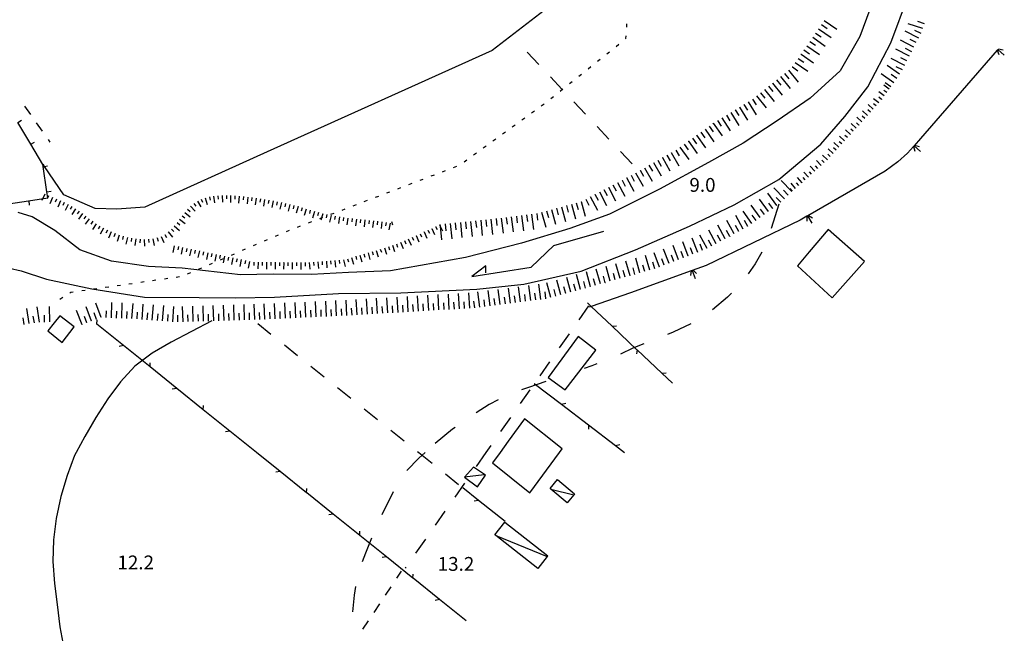
# Model space of a CAD drawing. Units: metres. Extents: x 486267 to 489552, y 4497093 to 4500097.
# Drawn here: x 487651 to 487882, y 4497791 to 4497935 of the extents above; entities that cross this region are included whole.
import ezdxf

# ---------------------------------------------------------------- set-up
doc = ezdxf.new("R2010")
doc.units = ezdxf.units.M
doc.header["$MEASUREMENT"] = 0
for name, color, linetype in [("'03 canale", 254, 'Continuous'), ("'03 edificio civile", 250, 'Continuous'), ("'03 muro divisorio", 254, 'Continuous'), ("'03 serra", 254, 'Continuous'), ("'03 tettoia - baracca", 254, 'Continuous'), ('03 canale v', 254, 'Continuous'), ('03 muro divisorio v', 254, 'Continuous'), ('acqa corrente con letto non rappresentabile', 254, 'Continuous'), ('curva ausiliaria a 1 mt', 254, 'Continuous'), ('curva intermedia a 2 mt', 254, 'Continuous'), ('EDIFICIO', 250, 'Continuous'), ('fiume - lago - torrente', 254, 'Continuous'), ('fossetto irriguo', 254, 'Continuous'), ('limite di coltura agraria', 254, 'Continuous'), ('limite di comune', 254, 'Continuous'), ('muro divisorio', 254, 'Continuous'), ('punto quotato a terra', 254, 'Continuous'), ('recinzione', 254, 'Continuous'), ('recinzione v', 254, 'Continuous'), ('scarpata fino a 2 mt', 254, 'Continuous'), ('scarpata fino a 2 mt v', 254, 'Continuous'), ('scarpata fino a 5 mt', 254, 'Continuous'), ('scarpata fino a 5 mt v', 254, 'Continuous'), ('tettoia - baracca', 254, 'Continuous')]:
    doc.layers.add(name, color=color, linetype=linetype)
doc.styles.add('txt', font='txt')
doc.linetypes.add('REC', pattern='A,6,[1,rec,S=1,R=0,X=0,Y=0],6', length=12)

msp = doc.modelspace()

# ---------------------------------------------------------------- linework, layer by layer
at = {"layer": "'03 canale", "linetype": 'Continuous'}
for p, q in [((487862.67, 4497906.77), (487861.13, 4497905.09)), ((487859.58, 4497903.38), (487857.34, 4497901.34)), ((487857.34, 4497901.34), (487854.36, 4497899.12)), ((487854.36, 4497899.12), (487836.2, 4497888.67)), ((487834.43, 4497887.65), (487812.35, 4497877.02)), ((487812.35, 4497877.02), (487809.11, 4497875.84))]:
    msp.add_line(p, q, dxfattribs=at)
at = {"layer": "'03 canale", "linetype": 'Continuous', "flags": 128}
for points in [[(487880.81, 4497927.72), (487880.8, 4497927.71), (487880.64, 4497927.53), (487862.67, 4497906.77)], [(487861.13, 4497905.09), (487860.98, 4497904.91), (487859.58, 4497903.38)], [(487836.2, 4497888.67), (487836.18, 4497888.66), (487835.99, 4497888.55), (487834.43, 4497887.65)], [(487809.11, 4497875.84), (487808.89, 4497875.76), (487794.65, 4497870.59)], [(487794.65, 4497870.59), (487785.43, 4497867.39), (487784.92, 4497867.22)]]:
    msp.add_lwpolyline(points, dxfattribs=at)
at = {"layer": "'03 edificio civile", "flags": 128}
msp.add_lwpolyline([(487841.02, 4497885.47), (487836.5, 4497880.25), (487833.78, 4497876.9), (487841.97, 4497869.4), (487849.49, 4497877.98)], close=True, dxfattribs=at)
at = {"layer": "'03 muro divisorio"}
for p, q in [((487654, 4497905.44), (487650.93, 4497910.59)), ((487656.81, 4497900.71), (487654, 4497905.44)), ((487656.89, 4497900.21), (487656.81, 4497900.71)), ((487657.78, 4497894.28), (487656.89, 4497900.21)), ((487657.99, 4497892.86), (487657.78, 4497894.28)), ((487648.72, 4497891.48), (487653.48, 4497892.19)), ((487653.48, 4497892.19), (487657.99, 4497892.86))]:
    msp.add_line(p, q, dxfattribs=at)
at = {"layer": "'03 serra", "linetype": 'Continuous', "flags": 128}
msp.add_lwpolyline([(487786.49, 4497857.14), (487782.35, 4497860.34), (487775.29, 4497850.72), (487779.32, 4497847.81)], close=True, dxfattribs=at)
at = {"layer": "'03 tettoia - baracca", "linetype": 'Continuous'}
msp.add_line((487760.33, 4497827.88), (487755.72, 4497827.33), dxfattribs=at)
at = {"layer": "'03 tettoia - baracca", "linetype": 'Continuous', "flags": 128}
msp.add_lwpolyline([(487757.82, 4497829.69), (487755.72, 4497827.33), (487758.72, 4497825.11), (487760.64, 4497827.85)], close=True, dxfattribs=at)
at = {"layer": '03 canale v', "linetype": 'Continuous'}
for p, q in [((487880.95, 4497927.87), (487882.01, 4497927.6)), ((487861.13, 4497905.08), (487862.61, 4497903.72)), ((487861.28, 4497905.23), (487862.34, 4497904.94)), ((487836.18, 4497888.66), (487837.17, 4497886.92)), ((487836.38, 4497888.76), (487837.29, 4497888.16)), ((487809.1, 4497875.83), (487809.78, 4497873.94)), ((487809.31, 4497875.89), (487810.1, 4497875.14))]:
    msp.add_line(p, q, dxfattribs=at)
at = {"layer": '03 canale v', "linetype": 'Continuous', "flags": 128}
for points in [[(487880.63, 4497927.56), (487880.64, 4497927.53), (487881.02, 4497926.49)], [(487880.8, 4497927.71), (487880.8, 4497927.71), (487882.3, 4497926.39)], [(487860.97, 4497904.94), (487860.98, 4497904.91), (487861.33, 4497903.85)], [(487835.99, 4497888.58), (487835.99, 4497888.55), (487835.99, 4497887.43)], [(487808.89, 4497875.78), (487808.89, 4497875.76), (487808.7, 4497874.64)]]:
    msp.add_lwpolyline(points, dxfattribs=at)
at = {"layer": '03 muro divisorio v'}
for p, q in [((487650.93, 4497910.59), (487651.78, 4497911.1)), ((487654, 4497905.44), (487654.85, 4497905.95)), ((487657.78, 4497894.29), (487658.77, 4497894.44)), ((487653.49, 4497892.18), (487653.64, 4497891.2))]:
    msp.add_line(p, q, dxfattribs=at)
at = {"layer": '03 muro divisorio v', "flags": 128}
msp.add_lwpolyline([(487656.89, 4497900.22), (487657.2, 4497900.26), (487657.88, 4497900.37)], dxfattribs=at)
at = {"layer": 'acqa corrente con letto non rappresentabile', "linetype": 'Continuous', "flags": 128}
msp.add_lwpolyline([(487760.74, 4497875.25), (487760.74, 4497876.92), (487757.39, 4497874.41), (487771.35, 4497876.64), (487776.66, 4497881.67), (487788.38, 4497885.03)], dxfattribs=at)
at = {"layer": 'curva ausiliaria a 1 mt', "color": 254, "linetype": 'Continuous'}
for p, q in [((487829.45, 4497891.4), (487827.63, 4497885.68)), ((487825.45, 4497880.13), (487823.89, 4497877.41)), ((487823.89, 4497877.41), (487822.27, 4497875.04)), ((487817.4, 4497869.55), (487813.84, 4497866.58)), ((487818.35, 4497870.52), (487817.4, 4497869.55)), ((487808.81, 4497863.33), (487804.61, 4497861.36)), ((487804.61, 4497861.36), (487803.35, 4497860.83)), ((487795.18, 4497857.64), (487792.28, 4497856.23)), ((487797.78, 4497858.6), (487795.18, 4497857.64)), ((487785.58, 4497853.45), (487783.77, 4497852.84)), ((487786.75, 4497853.9), (487785.58, 4497853.45)), ((487770.74, 4497848.41), (487769.1, 4497847.81)), ((487774.76, 4497849.8), (487770.74, 4497848.41)), ((487763.59, 4497845.47), (487761.45, 4497844.38)), ((487761.45, 4497844.38), (487758.41, 4497842.45)), ((487752.9, 4497838.58), (487748.82, 4497835.25)), ((487753.49, 4497839.01), (487752.9, 4497838.58)), ((487745.02, 4497831.82), (487742.21, 4497828.94)), ((487746.49, 4497833.15), (487745.02, 4497831.82)), ((487738.89, 4497823.69), (487736.56, 4497819.08)), ((487739.01, 4497823.91), (487738.89, 4497823.69)), ((487736.56, 4497819.08), (487736.32, 4497818.54)), ((487733.91, 4497813.04), (487732.46, 4497809.54)), ((487732.46, 4497809.54), (487731.69, 4497807.47)), ((487730.14, 4497801.7), (487729.79, 4497799.69)), ((487729.79, 4497799.69), (487729.41, 4497795.76))]:
    msp.add_line(p, q, dxfattribs=at)
at = {"layer": 'curva intermedia a 2 mt', "color": 254, "linetype": 'Continuous'}
for points in [[(487696.48, 4497864), (487686.92, 4497858.99), (487682.49, 4497856.46), (487678.42, 4497853.42), (487675.03, 4497849.72), (487672.03, 4497845.7), (487669.22, 4497841.34), (487666.64, 4497836.87), (487664.64, 4497833.14)], [(487664.64, 4497833.14), (487664.27, 4497832.44), (487662.5, 4497827.75), (487661.07, 4497822.77), (487659.97, 4497817.65), (487659.32, 4497812.63), (487659.17, 4497807.54), (487659.54, 4497802.42), (487660.15, 4497797.43), (487660.82, 4497792.25), (487661.75, 4497787.24), (487662.93, 4497782.25), (487664.2, 4497777.1), (487665.43, 4497772.05), (487666.7, 4497767.09), (487668.02, 4497762.11), (487669.35, 4497757.1), (487670.65, 4497752.24), (487671.96, 4497747.18), (487673.01, 4497742.28), (487673.88, 4497737.25), (487674.22, 4497732.18), (487674.02, 4497727.08), (487672.75, 4497722.11)]]:
    msp.add_lwpolyline(points, dxfattribs=at)
at = {"layer": 'EDIFICIO', "linetype": 'Continuous'}
msp.add_line((487778, 4497833.15), (487778.6, 4497833.96), dxfattribs=at)
at = {"layer": 'EDIFICIO', "linetype": 'Continuous', "flags": 128}
msp.add_lwpolyline([(487664.19, 4497862.64), (487660.77, 4497865.19), (487659.48, 4497863.55), (487657.96, 4497861.65), (487661.35, 4497858.94)], close=True, dxfattribs=at)
for points in [[(487778.6, 4497833.96), (487769.78, 4497841), (487765.98, 4497835.8), (487764.04, 4497833.15)], [(487764.04, 4497833.15), (487762.28, 4497830.74), (487771.06, 4497823.66), (487778, 4497833.15)]]:
    msp.add_lwpolyline(points, dxfattribs=at)
at = {"layer": 'fiume - lago - torrente', "linetype": 'Continuous', "flags": 128}
for points in [[(487646.2, 4497876.98), (487651.74, 4497875.75), (487657.67, 4497873.81), (487668.33, 4497871.55), (487680.67, 4497869.59), (487693.46, 4497869.49), (487701.99, 4497869.39), (487711.15, 4497869.6), (487726.17, 4497870.45), (487740.78, 4497870.56), (487758.6, 4497871.46), (487769.58, 4497872.63), (487783.06, 4497875.71), (487795.79, 4497880.69), (487808.46, 4497886.22), (487818.92, 4497891.23), (487829.41, 4497897.2), (487839.27, 4497905.51), (487844.93, 4497911.97), (487850.33, 4497918.94), (487855.72, 4497929.27), (487859.83, 4497940.45)], [(487851.52, 4497939.18), (487848.45, 4497930.76), (487843.79, 4497922.68), (487836.74, 4497916.26), (487829.06, 4497910.95), (487821.08, 4497905.75), (487812.91, 4497901.15), (487801.47, 4497894.94), (487789.7, 4497889.03), (487780.43, 4497885.7), (487769.1, 4497882.26), (487755.96, 4497878.87), (487738.32, 4497875.78), (487728.46, 4497875.35), (487719.83, 4497874.9), (487710.82, 4497874.94), (487703.17, 4497874.79), (487689.47, 4497876.37), (487681.6, 4497876.76), (487672.92, 4497878.04), (487665.47, 4497880.72), (487659.64, 4497885.2), (487654.33, 4497888.42), (487651.03, 4497889.45)]]:
    msp.add_lwpolyline(points, dxfattribs=at)
at = {"layer": 'fossetto irriguo', "linetype": 'Continuous'}
for p, q in [((487652.49, 4497914.39), (487653.88, 4497912.43)), ((487655.26, 4497910.47), (487656.65, 4497908.51)), ((487658.03, 4497906.55), (487658.43, 4497905.98)), ((487739.85, 4497803.61), (487740.96, 4497805.26)), ((487737.18, 4497799.62), (487738.51, 4497801.61)), ((487734.51, 4497795.62), (487735.85, 4497797.62)), ((487731.84, 4497791.64), (487733.18, 4497793.63))]:
    msp.add_line(p, q, dxfattribs=at)
at = {"layer": 'limite di coltura agraria'}
for p, q in [((487773.14, 4497924.17), (487770.41, 4497927.09)), ((487778.62, 4497918.34), (487775.88, 4497921.26)), ((487784.1, 4497912.52), (487781.36, 4497915.43)), ((487789.58, 4497906.68), (487786.84, 4497909.6)), ((487795.06, 4497900.85), (487792.31, 4497903.77)), ((487784.81, 4497867.53), (487782.51, 4497864.26)), ((487707.21, 4497863.42), (487710.32, 4497860.92)), ((487780.22, 4497860.98), (487777.92, 4497857.7)), ((487713.45, 4497858.42), (487716.57, 4497855.91)), ((487719.69, 4497853.41), (487722.81, 4497850.91)), ((487775.63, 4497854.42), (487773.34, 4497851.15)), ((487725.93, 4497848.41), (487729.05, 4497845.9)), ((487771.05, 4497847.87), (487768.75, 4497844.59)), ((487732.17, 4497843.4), (487735.29, 4497840.9)), ((487766.46, 4497841.31), (487764.17, 4497838.04)), ((487738.42, 4497838.4), (487741.53, 4497835.9)), ((487761.87, 4497834.76), (487760.74, 4497833.15)), ((487744.66, 4497833.4), (487744.97, 4497833.15)), ((487744.97, 4497833.15), (487748.09, 4497830.65)), ((487760.74, 4497833.15), (487758.46, 4497829.87)), ((487751.21, 4497828.15), (487754.33, 4497825.64)), ((487755.69, 4497825.92), (487753.4, 4497822.64)), ((487751.11, 4497819.37), (487748.82, 4497816.09)), ((487746.52, 4497812.81), (487744.23, 4497809.53)), ((487741.93, 4497806.26), (487741.77, 4497806.01))]:
    msp.add_line(p, q, dxfattribs=at)
at = {"layer": 'limite di comune'}
for p, q in [((487793.74, 4497932.92), (487793.81, 4497933.72)), ((487793.52, 4497930.25), (487793.58, 4497930.92)), ((487791.24, 4497928.42), (487791.87, 4497928.92)), ((487793.43, 4497930.17), (487793.52, 4497930.25)), ((487789.06, 4497926.67), (487789.68, 4497927.17)), ((487786.87, 4497924.93), (487787.49, 4497925.43)), ((487782.49, 4497921.43), (487783.12, 4497921.93)), ((487784.68, 4497923.18), (487785.31, 4497923.68)), ((487780.31, 4497919.68), (487780.93, 4497920.18)), ((487778.13, 4497917.93), (487778.75, 4497918.43)), ((487773.7, 4497914.48), (487774.35, 4497914.96)), ((487775.94, 4497916.18), (487776.56, 4497916.68)), ((487771.45, 4497912.84), (487772.09, 4497913.31)), ((487769.18, 4497911.2), (487769.82, 4497911.66)), ((487764.65, 4497907.9), (487765.3, 4497908.37)), ((487766.91, 4497909.55), (487767.56, 4497910.02)), ((487762.38, 4497906.25), (487763.03, 4497906.73)), ((487757.85, 4497902.96), (487758.5, 4497903.43)), ((487760.12, 4497904.61), (487760.77, 4497905.08)), ((487755.59, 4497901.31), (487756.24, 4497901.78)), ((487750.53, 4497899.01), (487751.28, 4497899.29)), ((487753.14, 4497900), (487753.89, 4497900.29)), ((487742.68, 4497896.01), (487743.42, 4497896.29)), ((487745.3, 4497897.01), (487746.04, 4497897.29)), ((487747.92, 4497898.01), (487748.66, 4497898.29)), ((487737.45, 4497894.02), (487738.2, 4497894.3)), ((487740.06, 4497895.01), (487740.81, 4497895.3)), ((487732.21, 4497892.02), (487732.96, 4497892.31)), ((487734.83, 4497893.02), (487735.58, 4497893.3)), ((487726.98, 4497890.03), (487727.73, 4497890.32)), ((487729.6, 4497891.03), (487730.35, 4497891.31)), ((487719.13, 4497887.04), (487719.88, 4497887.33)), ((487721.74, 4497888.04), (487722.49, 4497888.32)), ((487724.36, 4497889.04), (487725.11, 4497889.32)), ((487713.92, 4497884.98), (487714.66, 4497885.29)), ((487716.52, 4497886.04), (487717.26, 4497886.32)), ((487708.78, 4497882.78), (487709.51, 4497883.09)), ((487711.35, 4497883.88), (487712.09, 4497884.19)), ((487703.63, 4497880.57), (487704.36, 4497880.89)), ((487706.21, 4497881.68), (487706.94, 4497881.99)), ((487698.48, 4497878.36), (487699.21, 4497878.68)), ((487701.06, 4497879.46), (487701.79, 4497879.78)), ((487693.33, 4497876.16), (487694.07, 4497876.47)), ((487695.91, 4497877.26), (487696.64, 4497877.57)), ((487679.78, 4497873.1), (487680.57, 4497873.22)), ((487682.55, 4497873.5), (487683.34, 4497873.62)), ((487685.32, 4497873.9), (487686.11, 4497874.01)), ((487688.09, 4497874.29), (487688.89, 4497874.41)), ((487690.76, 4497875.06), (487691.49, 4497875.37)), ((487665.92, 4497871.13), (487666.71, 4497871.24)), ((487668.69, 4497871.52), (487669.48, 4497871.63)), ((487671.46, 4497871.91), (487672.25, 4497872.03)), ((487674.23, 4497872.31), (487675.03, 4497872.42)), ((487677, 4497872.71), (487677.79, 4497872.82)), ((487660.81, 4497869.14), (487661.49, 4497869.56)), ((487663.18, 4497870.62), (487663.41, 4497870.77)), ((487663.41, 4497870.77), (487663.93, 4497870.84))]:
    msp.add_line(p, q, dxfattribs=at)
at = {"layer": 'muro divisorio', "linetype": 'REC', "flags": 128}
msp.add_lwpolyline([(487772.64, 4498043), (487773.73, 4498041.65), (487781.15, 4497991.19), (487781.14, 4497989.92), (487775.39, 4497937.6), (487762.17, 4497927.46), (487709.45, 4497903.66), (487680.77, 4497890.67), (487674.2, 4497890.22), (487669.11, 4497890.42), (487661.75, 4497893.6), (487657.2, 4497900.26), (487656.85, 4497900.78)], dxfattribs=at)
at = {"layer": 'recinzione'}
for p, q in [((487675.75, 4497858.21), (487669.51, 4497863.23)), ((487790.34, 4497862.75), (487796.15, 4497857.25)), ((487688.21, 4497848.18), (487681.98, 4497853.2)), ((487801.95, 4497851.75), (487804.46, 4497849.37)), ((487772.05, 4497849.3), (487778.42, 4497844.46)), ((487700.68, 4497838.16), (487694.45, 4497843.17)), ((487778.42, 4497844.46), (487784.78, 4497839.6)), ((487706.92, 4497833.14), (487700.68, 4497838.16)), ((487791.14, 4497834.76), (487793.26, 4497833.15)), ((487712.46, 4497828.69), (487706.92, 4497833.14)), ((487759, 4497821.89), (487755.3, 4497824.82)), ((487724.93, 4497818.66), (487718.69, 4497823.68)), ((487765.27, 4497816.92), (487759, 4497821.89)), ((487737.39, 4497808.64), (487731.16, 4497813.65)), ((487749.86, 4497798.62), (487743.63, 4497803.62)), ((487756.1, 4497793.6), (487749.86, 4497798.62))]:
    msp.add_line(p, q, dxfattribs=at)
at = {"layer": 'recinzione', "flags": 128}
for points in [[(487784.53, 4497868.24), (487785.43, 4497867.39), (487790.34, 4497862.75)], [(487669.51, 4497863.23), (487669.5, 4497863.23), (487669.36, 4497863.34)], [(487681.98, 4497853.2), (487681.97, 4497853.2), (487675.75, 4497858.21)], [(487796.15, 4497857.25), (487796.16, 4497857.24), (487801.95, 4497851.75)], [(487694.45, 4497843.17), (487694.44, 4497843.18), (487688.21, 4497848.18)], [(487784.78, 4497839.6), (487784.78, 4497839.6), (487791.14, 4497834.76)], [(487718.69, 4497823.68), (487718.68, 4497823.68), (487712.46, 4497828.69)], [(487731.16, 4497813.65), (487731.15, 4497813.66), (487724.93, 4497818.66)], [(487743.63, 4497803.62), (487743.62, 4497803.63), (487737.39, 4497808.64)]]:
    msp.add_lwpolyline(points, dxfattribs=at)
at = {"layer": 'recinzione v', "flags": 128}
for points in [[(487669.5, 4497863.23), (487669.5, 4497863.23), (487669.53, 4497864.23)], [(487790.33, 4497862.74), (487790.34, 4497862.75), (487791.38, 4497862.84)], [(487675.75, 4497858.21), (487675.75, 4497858.21), (487674.71, 4497858.03)], [(487796.16, 4497857.25), (487796.16, 4497857.24), (487796.04, 4497856.25)], [(487681.97, 4497853.2), (487681.97, 4497853.2), (487682, 4497854.2)], [(487801.95, 4497851.75), (487801.95, 4497851.75), (487803, 4497851.84)], [(487688.22, 4497848.18), (487688.21, 4497848.18), (487687.18, 4497848)], [(487694.44, 4497843.17), (487694.44, 4497843.18), (487694.47, 4497844.17)], [(487778.41, 4497844.45), (487778.42, 4497844.46), (487779.45, 4497844.67)], [(487784.78, 4497839.6), (487784.78, 4497839.6), (487784.78, 4497838.6)], [(487700.69, 4497838.16), (487700.68, 4497838.16), (487699.64, 4497837.98)], [(487791.14, 4497834.76), (487791.14, 4497834.76), (487792.17, 4497834.97)], [(487712.46, 4497828.69), (487712.46, 4497828.69), (487711.42, 4497828.51)], [(487718.68, 4497823.68), (487718.68, 4497823.68), (487718.71, 4497824.68)], [(487759, 4497821.89), (487759, 4497821.89), (487757.96, 4497821.7)], [(487724.93, 4497818.66), (487724.93, 4497818.66), (487723.89, 4497818.48)], [(487731.15, 4497813.65), (487731.15, 4497813.66), (487731.18, 4497814.65)], [(487737.4, 4497808.64), (487737.39, 4497808.64), (487736.36, 4497808.46)], [(487743.62, 4497803.62), (487743.62, 4497803.63), (487743.65, 4497804.62)], [(487749.87, 4497798.62), (487749.86, 4497798.62), (487748.82, 4497798.44)]]:
    msp.add_lwpolyline(points, dxfattribs=at)
at = {"layer": 'scarpata fino a 2 mt', "color": 254, "linetype": 'Continuous'}
for p, q in [((487854.72, 4497917.6), (487854.72, 4497917.59)), ((487852.91, 4497915.19), (487852.91, 4497915.19)), ((487853.52, 4497916), (487853.52, 4497915.99)), ((487850.24, 4497912.22), (487850.23, 4497912.21)), ((487848.22, 4497909.98), (487848.22, 4497909.97)), ((487844.86, 4497906.26), (487844.85, 4497906.26)), ((487843.51, 4497904.79), (487843.51, 4497904.78)), ((487840.08, 4497901.14), (487840.07, 4497901.14)), ((487834.88, 4497896.43), (487834.88, 4497896.43)), ((487660, 4497892.57), (487660, 4497892.56)), ((487660.92, 4497892.18), (487660.92, 4497892.17)), ((487695.87, 4497893.14), (487695.88, 4497893.14)), ((487704.85, 4497893.08), (487704.86, 4497893.08)), ((487708.82, 4497892.52), (487708.83, 4497892.52)), ((487710.8, 4497892.18), (487710.8, 4497892.17)), ((487663.63, 4497890.87), (487663.64, 4497890.87)), ((487690.1, 4497889.45), (487690.11, 4497889.46)), ((487713.74, 4497891.55), (487713.74, 4497891.55)), ((487715.68, 4497891.07), (487715.69, 4497891.07)), ((487716.65, 4497890.82), (487716.66, 4497890.82)), ((487722.43, 4497889.17), (487722.44, 4497889.17)), ((487724.39, 4497888.75), (487724.4, 4497888.75)), ((487728.35, 4497888.15), (487728.35, 4497888.14)), ((487671.05, 4497885.77), (487671.06, 4497885.77)), ((487686.24, 4497884.87), (487686.24, 4497884.87)), ((487746.2, 4497884.87), (487746.21, 4497884.87)), ((487747.11, 4497885.29), (487747.12, 4497885.29)), ((487748.02, 4497885.72), (487748.03, 4497885.72)), ((487748.92, 4497886.15), (487748.93, 4497886.15)), ((487749.83, 4497886.57), (487749.84, 4497886.57)), ((487673.77, 4497884.49), (487673.78, 4497884.49)), ((487678.61, 4497883.26), (487678.62, 4497883.26)), ((487682.6, 4497883.29), (487682.61, 4497883.29)), ((487683.58, 4497883.51), (487683.59, 4497883.51)), ((487744.38, 4497884.04), (487744.38, 4497884.05)), ((487691.56, 4497880.82), (487691.57, 4497880.82)), ((487693.52, 4497880.42), (487693.53, 4497880.42)), ((487700.39, 4497878.99), (487700.39, 4497878.99)), ((487702.35, 4497878.58), (487702.35, 4497878.58)), ((487720.3, 4497877.79), (487720.31, 4497877.79)), ((487721.3, 4497877.87), (487721.31, 4497877.87)), ((487727.29, 4497878.34), (487727.3, 4497878.34)), ((487709.28, 4497877.79), (487709.29, 4497877.79)), ((487713.29, 4497877.74), (487713.3, 4497877.74)), ((487717.3, 4497877.69), (487717.31, 4497877.69)), ((487718.3, 4497877.68), (487718.31, 4497877.68))]:
    msp.add_line(p, q, dxfattribs=at)
at = {"layer": 'scarpata fino a 2 mt v', "color": 254, "linetype": 'Continuous'}
for p, q in [((487854.12, 4497916.8), (487852.84, 4497917.76)), ((487855.32, 4497918.4), (487854.04, 4497919.36)), ((487854.72, 4497917.59), (487854.08, 4497918.08)), ((487851.57, 4497913.7), (487850.38, 4497914.77)), ((487852.91, 4497915.19), (487851.62, 4497916.15)), ((487852.24, 4497914.44), (487851.65, 4497914.98)), ((487853.52, 4497915.99), (487852.87, 4497916.48)), ((487850.23, 4497912.21), (487849.04, 4497913.28)), ((487850.9, 4497912.96), (487850.3, 4497913.5)), ((487847.55, 4497909.23), (487846.36, 4497910.3)), ((487848.22, 4497909.97), (487847.63, 4497910.51)), ((487848.89, 4497910.72), (487847.7, 4497911.8)), ((487849.56, 4497911.47), (487848.97, 4497912.01)), ((487846.2, 4497907.75), (487845.02, 4497908.83)), ((487846.88, 4497908.49), (487846.28, 4497909.03)), ((487843.51, 4497904.78), (487842.33, 4497905.86)), ((487844.18, 4497905.52), (487843.59, 4497906.06)), ((487844.85, 4497906.26), (487843.67, 4497907.34)), ((487845.53, 4497907.01), (487844.94, 4497907.55)), ((487842.16, 4497903.3), (487840.98, 4497904.38)), ((487842.84, 4497904.05), (487842.24, 4497904.58)), ((487839.34, 4497900.46), (487838.26, 4497901.64)), ((487840.07, 4497901.14), (487839.53, 4497901.72)), ((487840.81, 4497901.82), (487839.63, 4497902.9)), ((487841.49, 4497902.56), (487840.89, 4497903.1)), ((487836.38, 4497897.76), (487835.31, 4497898.93)), ((487837.12, 4497898.43), (487836.58, 4497899.01)), ((487837.86, 4497899.11), (487836.78, 4497900.29)), ((487838.59, 4497899.79), (487838.06, 4497900.37)), ((487833.37, 4497895.11), (487832.32, 4497896.31)), ((487834.13, 4497895.77), (487833.6, 4497896.37)), ((487834.88, 4497896.43), (487833.83, 4497897.63)), ((487835.63, 4497897.08), (487835.11, 4497897.68)), ((487832.61, 4497894.45), (487832.09, 4497895.05)), ((487657.24, 4497893.74), (487656.61, 4497892.27)), ((487658.16, 4497893.35), (487657.85, 4497892.62)), ((487659.08, 4497892.96), (487658.46, 4497891.49)), ((487660, 4497892.56), (487659.69, 4497891.83)), ((487660.92, 4497892.17), (487660.31, 4497890.7)), ((487661.85, 4497891.79), (487661.53, 4497891.05)), ((487693.06, 4497892.12), (487693.86, 4497890.74)), ((487693.96, 4497892.56), (487694.28, 4497891.83)), ((487694.9, 4497892.89), (487695.38, 4497891.36)), ((487695.88, 4497893.14), (487696.06, 4497892.35)), ((487696.86, 4497893.29), (487697.07, 4497891.71)), ((487697.86, 4497893.39), (487697.92, 4497892.59)), ((487698.86, 4497893.43), (487698.91, 4497891.83)), ((487699.86, 4497893.43), (487699.85, 4497892.64)), ((487700.86, 4497893.4), (487700.79, 4497891.8)), ((487701.86, 4497893.35), (487701.81, 4497892.55)), ((487702.86, 4497893.27), (487702.72, 4497891.67)), ((487703.86, 4497893.18), (487703.79, 4497892.39)), ((487704.86, 4497893.08), (487704.7, 4497891.49)), ((487705.85, 4497892.96), (487705.75, 4497892.17)), ((487706.85, 4497892.83), (487706.63, 4497891.25)), ((487707.84, 4497892.68), (487707.71, 4497891.89)), ((487708.83, 4497892.52), (487708.57, 4497890.94)), ((487709.82, 4497892.36), (487709.67, 4497891.57)), ((487710.8, 4497892.17), (487710.51, 4497890.6)), ((487711.78, 4497891.97), (487711.62, 4497891.19)), ((487712.76, 4497891.77), (487712.43, 4497890.21)), ((487662.75, 4497891.36), (487662.03, 4497889.93)), ((487663.64, 4497890.87), (487663.23, 4497890.19)), ((487664.48, 4497890.34), (487663.6, 4497889.01)), ((487665.31, 4497889.77), (487664.84, 4497889.12)), ((487690.11, 4497889.46), (487691.35, 4497888.45)), ((487690.76, 4497890.21), (487691.35, 4497889.68)), ((487691.46, 4497890.92), (487692.57, 4497889.77)), ((487692.22, 4497891.57), (487692.71, 4497890.94)), ((487713.74, 4497891.55), (487713.57, 4497890.77)), ((487714.71, 4497891.32), (487714.34, 4497889.76)), ((487715.69, 4497891.07), (487715.49, 4497890.3)), ((487716.66, 4497890.82), (487716.24, 4497889.27)), ((487717.62, 4497890.54), (487717.4, 4497889.77)), ((487718.58, 4497890.25), (487718.13, 4497888.72)), ((487719.54, 4497889.97), (487719.32, 4497889.21)), ((487720.5, 4497889.68), (487720.04, 4497888.15)), ((487721.46, 4497889.42), (487721.26, 4497888.65)), ((487666.11, 4497889.18), (487665.16, 4497887.89)), ((487666.92, 4497888.58), (487666.43, 4497887.95)), ((487667.71, 4497887.98), (487666.75, 4497886.7)), ((487668.52, 4497887.38), (487668.05, 4497886.74)), ((487688.28, 4497887.06), (487688.91, 4497886.58)), ((487688.89, 4497887.86), (487690.17, 4497886.9)), ((487689.49, 4497888.67), (487690.13, 4497888.18)), ((487722.44, 4497889.17), (487722.04, 4497887.62)), ((487723.42, 4497888.96), (487723.24, 4497888.18)), ((487724.4, 4497888.75), (487724.07, 4497887.18)), ((487725.38, 4497888.58), (487725.25, 4497887.79)), ((487726.37, 4497888.42), (487726.12, 4497886.84)), ((487727.36, 4497888.27), (487727.26, 4497887.47)), ((487728.35, 4497888.14), (487728.14, 4497886.55)), ((487729.35, 4497888.03), (487729.26, 4497887.23)), ((487730.35, 4497887.91), (487730.17, 4497886.32)), ((487731.35, 4497887.81), (487731.26, 4497887.01)), ((487732.34, 4497887.7), (487732.17, 4497886.11)), ((487733.34, 4497887.6), (487733.25, 4497886.8)), ((487734.33, 4497887.49), (487734.16, 4497885.9)), ((487735.33, 4497887.38), (487735.24, 4497886.58)), ((487736.32, 4497887.26), (487736.13, 4497885.68)), ((487737.31, 4497887.12), (487737.2, 4497886.33)), ((487738.87, 4497886.49), (487738.63, 4497887.26)), ((487669.35, 4497886.81), (487668.47, 4497885.47)), ((487670.19, 4497886.27), (487669.78, 4497885.59)), ((487671.06, 4497885.77), (487670.28, 4497884.37)), ((487671.94, 4497885.3), (487671.6, 4497884.58)), ((487672.85, 4497884.88), (487672.21, 4497883.41)), ((487686.24, 4497884.87), (487687.24, 4497883.62)), ((487686.98, 4497885.54), (487687.54, 4497884.98)), ((487687.65, 4497886.28), (487688.87, 4497885.24)), ((487738.3, 4497886.94), (487737.98, 4497885.37)), ((487746.21, 4497884.87), (487746.89, 4497883.42)), ((487747.12, 4497885.29), (487747.46, 4497884.56)), ((487748.03, 4497885.72), (487748.7, 4497884.27)), ((487748.93, 4497886.15), (487749.28, 4497885.42)), ((487749.84, 4497886.57), (487749.98, 4497886.26)), ((487749.98, 4497886.26), (487750.52, 4497885.12)), ((487673.78, 4497884.49), (487673.5, 4497883.74)), ((487674.71, 4497884.15), (487674.21, 4497882.63)), ((487675.67, 4497883.86), (487675.46, 4497883.09)), ((487676.64, 4497883.61), (487676.28, 4497882.05)), ((487677.63, 4497883.41), (487677.49, 4497882.63)), ((487678.62, 4497883.26), (487678.42, 4497881.67)), ((487679.61, 4497883.16), (487679.57, 4497882.36)), ((487680.61, 4497883.13), (487680.65, 4497881.53)), ((487681.61, 4497883.17), (487681.69, 4497882.38)), ((487682.61, 4497883.29), (487682.93, 4497881.72)), ((487683.59, 4497883.51), (487683.84, 4497882.75)), ((487684.53, 4497883.85), (487685.2, 4497882.39)), ((487685.42, 4497884.29), (487685.85, 4497883.61)), ((487740.69, 4497882.47), (487741.31, 4497881.01)), ((487741.61, 4497882.87), (487741.92, 4497882.13)), ((487742.53, 4497883.26), (487743.16, 4497881.79)), ((487743.45, 4497883.65), (487743.77, 4497882.92)), ((487744.38, 4497884.05), (487745, 4497882.59)), ((487745.3, 4497884.44), (487745.61, 4497883.71)), ((487687.64, 4497881.64), (487687.31, 4497880.07)), ((487688.62, 4497881.44), (487688.46, 4497880.66)), ((487689.6, 4497881.24), (487689.27, 4497879.67)), ((487690.58, 4497881.03), (487690.42, 4497880.25)), ((487691.57, 4497880.82), (487691.24, 4497879.25)), ((487692.54, 4497880.62), (487692.38, 4497879.84)), ((487693.53, 4497880.42), (487693.2, 4497878.85)), ((487694.5, 4497880.21), (487694.34, 4497879.43)), ((487734.04, 4497880.26), (487734.26, 4497879.49)), ((487735, 4497880.55), (487735.49, 4497879.03)), ((487735.96, 4497880.86), (487736.2, 4497880.1)), ((487736.91, 4497881.16), (487737.4, 4497879.64)), ((487737.86, 4497881.47), (487738.1, 4497880.72)), ((487738.81, 4497881.78), (487739.31, 4497880.26)), ((487739.77, 4497882.08), (487740.01, 4497881.33)), ((487695.49, 4497880.01), (487695.16, 4497878.44)), ((487696.46, 4497879.81), (487696.3, 4497879.03)), ((487697.45, 4497879.6), (487697.12, 4497878.03)), ((487698.42, 4497879.4), (487698.26, 4497878.62)), ((487699.41, 4497879.19), (487699.08, 4497877.62)), ((487700.39, 4497878.99), (487700.23, 4497878.21)), ((487701.37, 4497878.78), (487701.04, 4497877.21)), ((487702.35, 4497878.58), (487702.19, 4497877.8)), ((487703.33, 4497878.38), (487703, 4497876.81)), ((487704.32, 4497878.18), (487704.15, 4497877.39)), ((487705.29, 4497877.97), (487704.96, 4497876.4)), ((487706.28, 4497877.82), (487706.28, 4497877.03)), ((487707.28, 4497877.81), (487707.27, 4497876.21)), ((487708.28, 4497877.8), (487708.28, 4497877)), ((487720.31, 4497877.79), (487720.37, 4497877)), ((487721.31, 4497877.87), (487721.43, 4497876.28)), ((487722.3, 4497877.95), (487722.36, 4497877.15)), ((487723.3, 4497878.02), (487723.42, 4497876.43)), ((487724.3, 4497878.1), (487724.36, 4497877.3)), ((487725.3, 4497878.18), (487725.42, 4497876.58)), ((487726.3, 4497878.25), (487726.36, 4497877.46)), ((487727.3, 4497878.34), (487727.74, 4497876.8)), ((487728.26, 4497878.61), (487728.48, 4497877.85)), ((487729.22, 4497878.89), (487729.66, 4497877.35)), ((487730.19, 4497879.16), (487730.41, 4497878.4)), ((487731.15, 4497879.44), (487731.59, 4497877.9)), ((487732.11, 4497879.71), (487732.33, 4497878.94)), ((487733.08, 4497879.98), (487733.52, 4497878.44)), ((487709.29, 4497877.79), (487709.28, 4497876.18)), ((487710.29, 4497877.78), (487710.28, 4497876.98)), ((487711.29, 4497877.76), (487711.28, 4497876.16)), ((487712.29, 4497877.75), (487712.28, 4497876.96)), ((487713.3, 4497877.74), (487713.28, 4497876.14)), ((487714.3, 4497877.73), (487714.29, 4497876.93)), ((487715.3, 4497877.71), (487715.28, 4497876.11)), ((487716.3, 4497877.71), (487716.29, 4497876.91)), ((487717.31, 4497877.69), (487717.29, 4497876.09)), ((487718.31, 4497877.68), (487718.3, 4497876.89)), ((487719.31, 4497877.72), (487719.43, 4497876.12))]:
    msp.add_line(p, q, dxfattribs=at)
at = {"layer": 'scarpata fino a 5 mt', "color": 254, "linetype": 'Continuous'}
for p, q in [((487838.72, 4497932.54), (487838.73, 4497932.54)), ((487836.67, 4497929.57), (487836.68, 4497929.58)), ((487834.62, 4497926.6), (487834.63, 4497926.61)), ((487832.58, 4497923.63), (487832.59, 4497923.63)), ((487827.95, 4497919.81), (487827.96, 4497919.81)), ((487825.15, 4497917.54), (487825.16, 4497917.54)), ((487821.21, 4497914.8), (487821.22, 4497914.8)), ((487819.16, 4497913.54), (487819.17, 4497913.54)), ((487820.19, 4497914.17), (487820.2, 4497914.17)), ((487814.06, 4497910.36), (487814.06, 4497910.37)), ((487808.19, 4497906.18), (487808.2, 4497906.18)), ((487810.15, 4497907.57), (487810.15, 4497907.58)), ((487804.2, 4497903.51), (487804.2, 4497903.52)), ((487802.1, 4497902.33), (487802.11, 4497902.33)), ((487803.15, 4497902.92), (487803.16, 4497902.92)), ((487796.88, 4497899.36), (487796.88, 4497899.36)), ((487792.66, 4497897.06), (487792.66, 4497897.06)), ((487793.72, 4497897.62), (487793.73, 4497897.62)), ((487789.46, 4497895.38), (487789.47, 4497895.38)), ((487783.07, 4497892.04), (487783.08, 4497892.04)), ((487786.27, 4497893.71), (487786.28, 4497893.71)), ((487777.28, 4497890.45), (487777.28, 4497890.45)), ((487828, 4497890.36), (487828, 4497890.36)), ((487828.98, 4497891.07), (487828.97, 4497891.06)), ((487757.12, 4497887.36), (487757.13, 4497887.36)), ((487758.31, 4497887.48), (487758.32, 4497887.48)), ((487759.51, 4497887.61), (487759.52, 4497887.61)), ((487760.7, 4497887.73), (487760.71, 4497887.73)), ((487761.9, 4497887.85), (487761.91, 4497887.85)), ((487769.06, 4497888.75), (487769.06, 4497888.75)), ((487772.63, 4497889.2), (487772.64, 4497889.2)), ((487752.34, 4497886.87), (487752.34, 4497886.87)), ((487820.03, 4497885), (487820.03, 4497885)), ((487822.14, 4497886.15), (487822.14, 4497886.14)), ((487816.87, 4497883.28), (487816.86, 4497883.28)), ((487817.92, 4497883.86), (487817.92, 4497883.85)), ((487804.81, 4497877.92), (487804.8, 4497877.92)), ((487807.05, 4497878.79), (487807.05, 4497878.78)), ((487808.17, 4497879.22), (487808.17, 4497879.22)), ((487801.44, 4497876.64), (487801.44, 4497876.63)), ((487794.53, 4497874.6), (487794.52, 4497874.6)), ((487795.68, 4497874.92), (487795.67, 4497874.92)), ((487796.84, 4497875.25), (487796.83, 4497875.25)), ((487781.78, 4497871.08), (487781.78, 4497871.07)), ((487782.94, 4497871.39), (487782.93, 4497871.39)), ((487785.26, 4497872.03), (487785.25, 4497872.03)), ((487788.74, 4497872.98), (487788.73, 4497872.98)), ((487772.43, 4497868.92), (487772.42, 4497868.92)), ((487779.46, 4497870.44), (487779.45, 4497870.44)), ((487744.92, 4497866.31), (487744.92, 4497866.31)), ((487748.53, 4497866.51), (487748.52, 4497866.51)), ((487754.53, 4497866.86), (487754.52, 4497866.85)), ((487762.89, 4497867.7), (487762.88, 4497867.7)), ((487768.85, 4497868.45), (487768.85, 4497868.45)), ((487668.25, 4497863.95), (487668.25, 4497863.95)), ((487669.38, 4497864.37), (487669.37, 4497864.37)), ((487670.5, 4497864.79), (487670.5, 4497864.79)), ((487672.9, 4497864.74), (487672.89, 4497864.74)), ((487677.71, 4497864.55), (487677.7, 4497864.55)), ((487683.7, 4497864.09), (487683.69, 4497864.09)), ((487698.1, 4497864.05), (487698.1, 4497864.05)), ((487704.11, 4497864.23), (487704.1, 4497864.23)), ((487708.92, 4497864.42), (487708.91, 4497864.42)), ((487712.52, 4497864.58), (487712.51, 4497864.58)), ((487720.92, 4497864.96), (487720.92, 4497864.96)), ((487724.53, 4497865.11), (487724.52, 4497865.11)), ((487728.13, 4497865.31), (487728.12, 4497865.31)), ((487730.53, 4497865.44), (487730.53, 4497865.44)), ((487734.13, 4497865.65), (487734.12, 4497865.65)), ((487742.53, 4497866.16), (487742.52, 4497866.16)), ((487666, 4497863.09), (487666, 4497863.09)), ((487667.13, 4497863.52), (487667.12, 4497863.52)), ((487692.1, 4497863.87), (487692.09, 4497863.87)), ((487693.3, 4497863.91), (487693.29, 4497863.91))]:
    msp.add_line(p, q, dxfattribs=at)
at = {"layer": 'scarpata fino a 5 mt v', "color": 254, "linetype": 'Continuous'}
for p, q in [((487839.41, 4497933.53), (487840.73, 4497932.62)), ((487840.09, 4497934.52), (487843.05, 4497932.47)), ((487863.17, 4497932.58), (487859.77, 4497933.73)), ((487863.55, 4497933.72), (487862.04, 4497934.23)), ((487838.04, 4497931.55), (487839.36, 4497930.65)), ((487838.73, 4497932.54), (487841.69, 4497930.5)), ((487862.22, 4497930.37), (487859.02, 4497932.01)), ((487862.77, 4497931.44), (487861.34, 4497932.17)), ((487836.68, 4497929.58), (487838, 4497928.67)), ((487837.36, 4497930.56), (487840.32, 4497928.51)), ((487861.12, 4497928.23), (487857.92, 4497929.87)), ((487861.67, 4497929.3), (487860.25, 4497930.03)), ((487834.63, 4497926.61), (487837.59, 4497924.56)), ((487835.31, 4497927.59), (487836.63, 4497926.68)), ((487835.99, 4497928.58), (487838.95, 4497926.54)), ((487860.03, 4497926.09), (487856.83, 4497927.73)), ((487860.58, 4497927.16), (487859.16, 4497927.89)), ((487833.27, 4497924.62), (487836.23, 4497922.58)), ((487833.95, 4497925.61), (487835.27, 4497924.71)), ((487858.94, 4497923.95), (487855.73, 4497925.59)), ((487859.48, 4497925.02), (487858.06, 4497925.75)), ((487830.77, 4497922.08), (487831.77, 4497920.83)), ((487831.7, 4497922.83), (487833.96, 4497920.04)), ((487832.59, 4497923.63), (487833.91, 4497922.72)), ((487856.37, 4497919.9), (487853.43, 4497921.97)), ((487857.76, 4497921.87), (487854.81, 4497923.94)), ((487857.07, 4497920.88), (487855.76, 4497921.8)), ((487858.39, 4497922.88), (487856.97, 4497923.61)), ((487827.96, 4497919.81), (487830.23, 4497917.01)), ((487828.89, 4497920.57), (487829.9, 4497919.33)), ((487829.83, 4497921.32), (487832.09, 4497918.52)), ((487855.69, 4497918.91), (487854.37, 4497919.84)), ((487825.16, 4497917.54), (487826.16, 4497916.3)), ((487826.09, 4497918.3), (487828.35, 4497915.51)), ((487827.02, 4497919.05), (487828.03, 4497917.81)), ((487821.22, 4497914.8), (487822.06, 4497913.44)), ((487822.24, 4497915.43), (487824.13, 4497912.36)), ((487823.27, 4497916.06), (487824.1, 4497914.7)), ((487824.22, 4497916.79), (487826.49, 4497913.99)), ((487818.14, 4497912.91), (487820.02, 4497909.84)), ((487819.17, 4497913.54), (487820.01, 4497912.18)), ((487820.2, 4497914.17), (487822.08, 4497911.1)), ((487814.06, 4497910.37), (487816.15, 4497907.44)), ((487815.07, 4497911.03), (487815.91, 4497909.67)), ((487816.09, 4497911.65), (487817.98, 4497908.58)), ((487817.12, 4497912.29), (487817.95, 4497910.93)), ((487811.13, 4497908.28), (487812.06, 4497906.97)), ((487812.11, 4497908.97), (487814.2, 4497906.04)), ((487813.09, 4497909.67), (487814.02, 4497908.36)), ((487808.2, 4497906.18), (487810.28, 4497903.25)), ((487809.17, 4497906.88), (487810.1, 4497905.57)), ((487810.15, 4497907.58), (487812.24, 4497904.65)), ((487804.2, 4497903.52), (487805.97, 4497900.39)), ((487805.24, 4497904.1), (487806.03, 4497902.71)), ((487806.24, 4497904.78), (487808.32, 4497901.85)), ((487807.21, 4497905.49), (487808.14, 4497904.18)), ((487800.02, 4497901.14), (487801.79, 4497898.01)), ((487801.06, 4497901.74), (487801.85, 4497900.35)), ((487802.11, 4497902.33), (487803.88, 4497899.2)), ((487803.16, 4497902.92), (487803.95, 4497901.53)), ((487795.84, 4497898.77), (487797.61, 4497895.63)), ((487796.88, 4497899.36), (487797.67, 4497897.97)), ((487797.92, 4497899.96), (487799.7, 4497896.82)), ((487798.97, 4497900.55), (487799.76, 4497899.16)), ((487791.59, 4497896.5), (487793.27, 4497893.31)), ((487792.66, 4497897.06), (487793.4, 4497895.65)), ((487793.73, 4497897.62), (487795.4, 4497894.43)), ((487794.79, 4497898.17), (487795.53, 4497896.76)), ((487832.49, 4497894.34), (487829.99, 4497896.93)), ((487787.34, 4497894.27), (487789.01, 4497891.08)), ((487788.4, 4497894.83), (487789.14, 4497893.42)), ((487789.47, 4497895.38), (487791.14, 4497892.2)), ((487790.53, 4497895.95), (487791.28, 4497894.53)), ((487828.97, 4497891.06), (487826.87, 4497893.98)), ((487830.76, 4497892.67), (487828.26, 4497895.26)), ((487831.62, 4497893.51), (487830.51, 4497894.65)), ((487781.92, 4497891.73), (487782.34, 4497890.18)), ((487783.08, 4497892.04), (487784.03, 4497888.57)), ((487784.14, 4497892.6), (487784.88, 4497891.18)), ((487785.2, 4497893.16), (487786.88, 4497889.97)), ((487786.28, 4497893.71), (487787.02, 4497892.3)), ((487827.02, 4497889.66), (487824.92, 4497892.58)), ((487828, 4497890.36), (487827.06, 4497891.65)), ((487829.89, 4497891.83), (487828.78, 4497892.98)), ((487773.8, 4497889.5), (487774.75, 4497886.03)), ((487774.96, 4497889.82), (487775.38, 4497888.27)), ((487776.12, 4497890.14), (487777.07, 4497886.67)), ((487777.28, 4497890.45), (487777.7, 4497888.91)), ((487778.44, 4497890.77), (487779.39, 4497887.31)), ((487779.6, 4497891.09), (487780.02, 4497889.54)), ((487780.76, 4497891.41), (487781.71, 4497887.94)), ((487823.12, 4497886.85), (487821.02, 4497889.77)), ((487825.07, 4497888.26), (487822.97, 4497891.18)), ((487826.05, 4497888.96), (487825.11, 4497890.26)), ((487754.73, 4497887.12), (487755.1, 4497883.54)), ((487755.92, 4497887.24), (487756.09, 4497885.65)), ((487757.13, 4497887.36), (487757.49, 4497883.78)), ((487758.32, 4497887.48), (487758.49, 4497885.89)), ((487759.52, 4497887.61), (487759.88, 4497884.03)), ((487760.71, 4497887.73), (487760.88, 4497886.14)), ((487761.91, 4497887.85), (487762.28, 4497884.27)), ((487763.1, 4497888), (487763.29, 4497886.41)), ((487764.29, 4497888.15), (487764.74, 4497884.58)), ((487765.49, 4497888.3), (487765.68, 4497886.72)), ((487766.67, 4497888.45), (487767.12, 4497884.88)), ((487767.87, 4497888.6), (487768.06, 4497887.02)), ((487769.06, 4497888.75), (487769.51, 4497885.18)), ((487770.25, 4497888.9), (487770.45, 4497887.31)), ((487771.45, 4497889.05), (487771.89, 4497885.48)), ((487772.64, 4497889.2), (487772.84, 4497887.61)), ((487818.98, 4497884.43), (487817.26, 4497887.59)), ((487821.09, 4497885.57), (487819.37, 4497888.74)), ((487822.14, 4497886.14), (487821.38, 4497887.55)), ((487824.09, 4497887.55), (487823.16, 4497888.85)), ((487749.95, 4497886.62), (487749.98, 4497886.26)), ((487749.98, 4497886.26), (487750.31, 4497883.05)), ((487751.14, 4497886.75), (487751.31, 4497885.16)), ((487752.34, 4497886.87), (487752.34, 4497886.87)), ((487752.34, 4497886.87), (487752.7, 4497883.3)), ((487753.53, 4497886.99), (487753.7, 4497885.4)), ((487814.75, 4497882.13), (487813.03, 4497885.29)), ((487816.86, 4497883.28), (487815.14, 4497886.44)), ((487817.92, 4497883.85), (487817.16, 4497885.25)), ((487820.03, 4497885), (487819.27, 4497886.4)), ((487808.17, 4497879.22), (487806.88, 4497882.58)), ((487810.42, 4497880.08), (487809.13, 4497883.44)), ((487812.64, 4497880.98), (487810.92, 4497884.14)), ((487813.7, 4497881.55), (487812.93, 4497882.96)), ((487815.81, 4497882.7), (487815.04, 4497884.11)), ((487803.68, 4497877.5), (487802.39, 4497880.85)), ((487805.92, 4497878.35), (487804.63, 4497881.71)), ((487807.05, 4497878.78), (487806.48, 4497880.28)), ((487809.29, 4497879.65), (487808.72, 4497881.14)), ((487811.53, 4497880.51), (487810.96, 4497882)), ((487794.52, 4497874.6), (487793.54, 4497878.06)), ((487796.83, 4497875.25), (487795.85, 4497878.72)), ((487799.15, 4497875.9), (487798.17, 4497879.37)), ((487801.44, 4497876.63), (487800.15, 4497879.99)), ((487802.56, 4497877.07), (487801.99, 4497878.56)), ((487804.8, 4497877.92), (487804.23, 4497879.42)), ((487785.25, 4497872.03), (487784.3, 4497875.49)), ((487787.57, 4497872.67), (487786.62, 4497876.13)), ((487789.89, 4497873.3), (487788.94, 4497876.77)), ((487792.2, 4497873.95), (487791.23, 4497877.42)), ((487793.36, 4497874.28), (487792.92, 4497875.81)), ((487795.67, 4497874.92), (487795.24, 4497876.46)), ((487797.99, 4497875.58), (487797.56, 4497877.12)), ((487800.31, 4497876.23), (487799.87, 4497877.77)), ((487778.3, 4497870.13), (487777.35, 4497873.59)), ((487780.62, 4497870.76), (487779.67, 4497874.23)), ((487782.93, 4497871.39), (487781.98, 4497874.86)), ((487784.1, 4497871.71), (487783.67, 4497873.26)), ((487786.42, 4497872.35), (487785.99, 4497873.89)), ((487788.73, 4497872.98), (487788.31, 4497874.53)), ((487791.05, 4497873.62), (487790.61, 4497875.16)), ((487761.7, 4497867.54), (487761.24, 4497871.11)), ((487764.08, 4497867.84), (487763.63, 4497871.41)), ((487766.46, 4497868.15), (487766.01, 4497871.72)), ((487768.85, 4497868.45), (487768.39, 4497872.02)), ((487771.24, 4497868.76), (487770.78, 4497872.33)), ((487773.62, 4497869.06), (487773.17, 4497872.63)), ((487775.98, 4497869.49), (487775.03, 4497872.95)), ((487777.14, 4497869.81), (487776.72, 4497871.35)), ((487779.45, 4497870.44), (487779.03, 4497871.99)), ((487781.78, 4497871.07), (487781.35, 4497872.62)), ((487723.32, 4497865.07), (487723.16, 4497868.66)), ((487725.72, 4497865.18), (487725.53, 4497868.77)), ((487728.12, 4497865.31), (487727.92, 4497868.9)), ((487730.53, 4497865.44), (487730.33, 4497869.03)), ((487732.92, 4497865.58), (487732.71, 4497869.17)), ((487735.32, 4497865.72), (487735.1, 4497869.31)), ((487737.72, 4497865.87), (487737.5, 4497869.46)), ((487740.12, 4497866.01), (487739.9, 4497869.61)), ((487742.52, 4497866.16), (487742.3, 4497869.76)), ((487744.92, 4497866.31), (487744.7, 4497869.91)), ((487747.32, 4497866.44), (487747.12, 4497870.04)), ((487749.72, 4497866.59), (487749.52, 4497870.18)), ((487752.12, 4497866.72), (487751.92, 4497870.31)), ((487754.52, 4497866.85), (487754.31, 4497870.44)), ((487756.92, 4497866.99), (487756.72, 4497870.59)), ((487758.12, 4497867.09), (487757.92, 4497868.67)), ((487759.31, 4497867.23), (487758.86, 4497870.8)), ((487760.5, 4497867.39), (487760.3, 4497868.98)), ((487762.88, 4497867.7), (487762.68, 4497869.28)), ((487765.28, 4497868), (487765.07, 4497869.59)), ((487767.66, 4497868.3), (487767.45, 4497869.89)), ((487770.04, 4497868.61), (487769.84, 4497870.2)), ((487772.42, 4497868.92), (487772.22, 4497870.5)), ((487774.81, 4497869.22), (487774.61, 4497870.81)), ((487653.64, 4497863.37), (487653.09, 4497866.92)), ((487656.01, 4497863.73), (487655.46, 4497867.28)), ((487658.42, 4497863.76), (487658.38, 4497867.36)), ((487666, 4497863.09), (487664.73, 4497866.46)), ((487668.25, 4497863.95), (487666.98, 4497867.31)), ((487670.5, 4497864.79), (487669.23, 4497868.16)), ((487671.7, 4497864.77), (487671.75, 4497866.38)), ((487672.89, 4497864.74), (487673.02, 4497868.34)), ((487674.1, 4497864.69), (487674.15, 4497866.29)), ((487675.3, 4497864.65), (487675.42, 4497868.25)), ((487677.7, 4497864.55), (487677.97, 4497868.13)), ((487680.1, 4497864.37), (487680.37, 4497867.96)), ((487682.49, 4497864.18), (487682.77, 4497867.77)), ((487684.89, 4497864), (487685.17, 4497867.59)), ((487687.29, 4497863.81), (487687.57, 4497867.4)), ((487689.69, 4497863.8), (487689.58, 4497867.4)), ((487692.09, 4497863.87), (487691.98, 4497867.47)), ((487694.49, 4497863.94), (487694.39, 4497867.54)), ((487696.9, 4497864.01), (487696.79, 4497867.61)), ((487699.3, 4497864.09), (487699.19, 4497867.69)), ((487701.71, 4497864.16), (487701.6, 4497867.76)), ((487704.1, 4497864.23), (487703.99, 4497867.83)), ((487706.51, 4497864.31), (487706.35, 4497867.9)), ((487708.91, 4497864.42), (487708.74, 4497868.01)), ((487711.32, 4497864.53), (487711.15, 4497868.12)), ((487713.71, 4497864.64), (487713.55, 4497868.23)), ((487714.92, 4497864.68), (487714.85, 4497866.29)), ((487716.12, 4497864.74), (487715.96, 4497868.33)), ((487717.32, 4497864.79), (487717.24, 4497866.4)), ((487718.52, 4497864.85), (487718.35, 4497868.44)), ((487719.72, 4497864.9), (487719.65, 4497866.5)), ((487720.92, 4497864.96), (487720.75, 4497868.55)), ((487722.12, 4497865.01), (487722.05, 4497866.61)), ((487724.52, 4497865.11), (487724.45, 4497866.72)), ((487726.92, 4497865.24), (487726.84, 4497866.83)), ((487729.32, 4497865.37), (487729.24, 4497866.97)), ((487731.72, 4497865.51), (487731.64, 4497867.1)), ((487734.12, 4497865.65), (487734.02, 4497867.24)), ((487736.53, 4497865.79), (487736.42, 4497867.39)), ((487738.92, 4497865.94), (487738.82, 4497867.54)), ((487741.32, 4497866.09), (487741.22, 4497867.69)), ((487743.72, 4497866.24), (487743.62, 4497867.84)), ((487746.12, 4497866.38), (487746.03, 4497867.98)), ((487748.52, 4497866.51), (487748.42, 4497868.11)), ((487750.92, 4497866.65), (487750.83, 4497868.24)), ((487753.32, 4497866.79), (487753.23, 4497868.38)), ((487755.72, 4497866.92), (487755.63, 4497868.52)), ((487652.45, 4497863.18), (487652.21, 4497864.76)), ((487654.82, 4497863.55), (487654.58, 4497865.12)), ((487657.21, 4497863.74), (487657.2, 4497865.34)), ((487667.12, 4497863.52), (487666.56, 4497865.02)), ((487669.37, 4497864.37), (487668.81, 4497865.87)), ((487676.5, 4497864.6), (487676.56, 4497866.2)), ((487678.9, 4497864.46), (487679.03, 4497866.05)), ((487681.3, 4497864.28), (487681.42, 4497865.87)), ((487683.69, 4497864.09), (487683.82, 4497865.68)), ((487686.09, 4497863.91), (487686.21, 4497865.5)), ((487688.49, 4497863.76), (487688.44, 4497865.36)), ((487690.89, 4497863.83), (487690.85, 4497865.43)), ((487693.29, 4497863.91), (487693.24, 4497865.51)), ((487695.7, 4497863.98), (487695.65, 4497865.58)), ((487698.1, 4497864.05), (487698.05, 4497865.65)), ((487700.5, 4497864.12), (487700.46, 4497865.72)), ((487702.91, 4497864.19), (487702.86, 4497865.79)), ((487705.31, 4497864.27), (487705.26, 4497865.87)), ((487707.71, 4497864.36), (487707.64, 4497865.96)), ((487710.11, 4497864.47), (487710.04, 4497866.07)), ((487712.51, 4497864.58), (487712.44, 4497866.18)), ((487730.53, 4497865.44), (487730.53, 4497865.44))]:
    msp.add_line(p, q, dxfattribs=at)
at = {"layer": 'tettoia - baracca', "linetype": 'Continuous'}
msp.add_line((487775.96, 4497824.51), (487781.38, 4497823.22), dxfattribs=at)
at = {"layer": 'tettoia - baracca', "linetype": 'Continuous', "flags": 128}
for points in [[(487777.52, 4497826.76), (487781.53, 4497823.4), (487781.38, 4497823.22), (487779.79, 4497821.31), (487775.96, 4497824.51), (487775.77, 4497824.67)], [(487765.16, 4497816.76), (487775.25, 4497808.9), (487775.1, 4497808.7), (487772.94, 4497805.93), (487763.02, 4497813.66), (487762.85, 4497813.79)]]:
    msp.add_lwpolyline(points, close=True, dxfattribs=at)
msp.add_lwpolyline([(487763.02, 4497813.66), (487775.1, 4497808.7), (487775.1, 4497808.7)], dxfattribs=at)

# ---------------------------------------------------------------- texts
at = {"layer": 'punto quotato a terra', "color": 254, "style": 'txt'}
for s, rotation, p in [('9.0                ', 0.0115, (487808.45, 4497894.3)), ('12.2               ', 0.0115, (487674.3, 4497805.72)), ('13.2               ', 0.0057, (487749.41, 4497805.37))]:
    msp.add_text(s, height=3.24, rotation=rotation, dxfattribs=at).set_placement(p)

doc.saveas('drawing.dxf')
